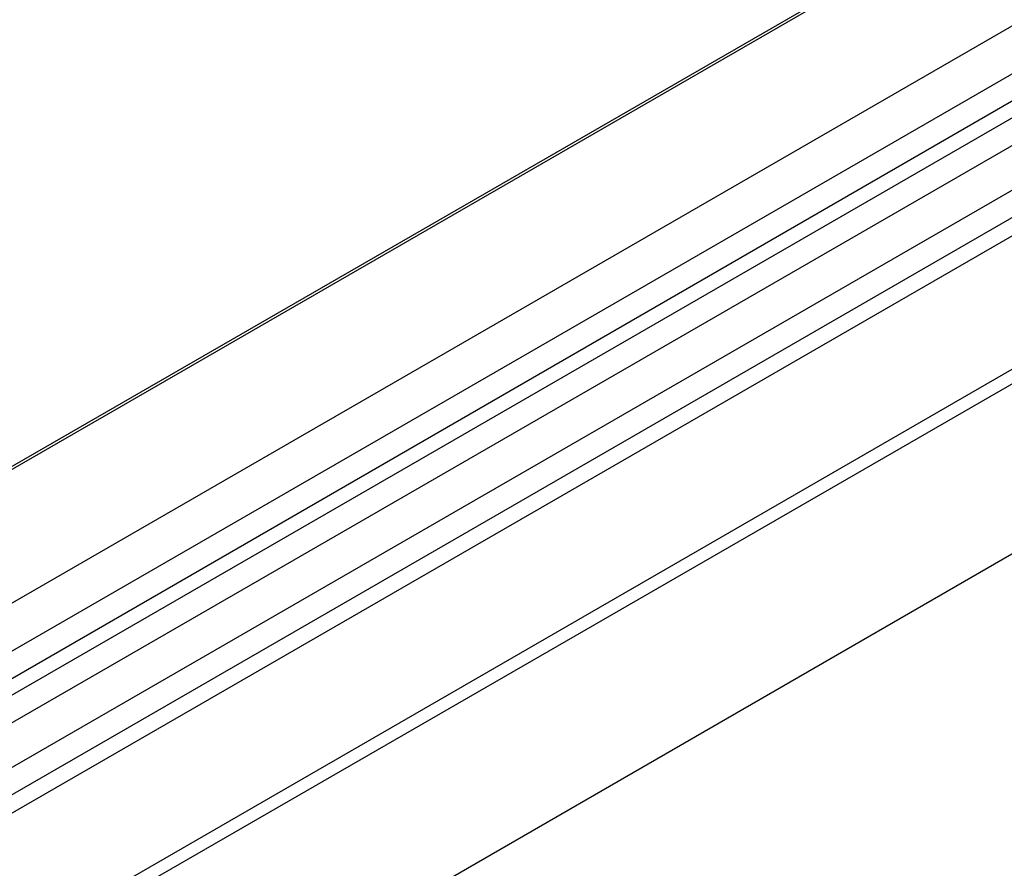
# Model space of a CAD drawing. Extents: x -1379 to 1211, y -584 to 3318.
# Drawn here: x -382 to 16, y 2332 to 2676 of the extents above; entities that cross this region are included whole.
import ezdxf

# ---------------------------------------------------------------- set-up
doc = ezdxf.new("R2010")
doc.units = 0
doc.header["$LTSCALE"] = 0.5
doc.layers.get('0').update_dxf_attribs({"linetype": 'CONTINUOUS'})

msp = doc.modelspace()

# ---------------------------------------------------------------- linework, layer by layer
at = {"linetype": 'CONTINUOUS', "extrusion": (0, 0.816497, 0.57735)}
for p, q in [((1039.6653, 3317.4628), (-1378.6398, 1921.2537)), ((1041.4653, 3317.2845), (-1376.8398, 1921.0754)), ((1088.2864, 3290.2524), (-1330.0188, 1894.0432)), ((1099.8598, 3277.5623), (-1318.4454, 1881.3531)), ((1109.4884, 3271.9799), (-1308.8168, 1875.7707)), ((1120.2164, 3271.4314), (-1298.0888, 1875.2222)), ((1129.8743, 3265.8554), (-1288.4309, 1869.6463)), ((1140.6023, 3254.0163), (-1277.7029, 1857.8071)), ((1150.2309, 3248.4805), (-1268.0742, 1852.2713)), ((1161.8043, 3247.8068), (-1256.5009, 1851.5976)), ((1208.6254, 3220.7746), (-1209.6798, 1824.5655)), ((1211.171, 3216.3655), (-1207.1342, 1820.1564)), ((1210.4254, 3147.1116), (-1207.8798, 1750.9025))]:
    msp.add_line(p, q, dxfattribs=at)

doc.saveas('drawing.dxf')
